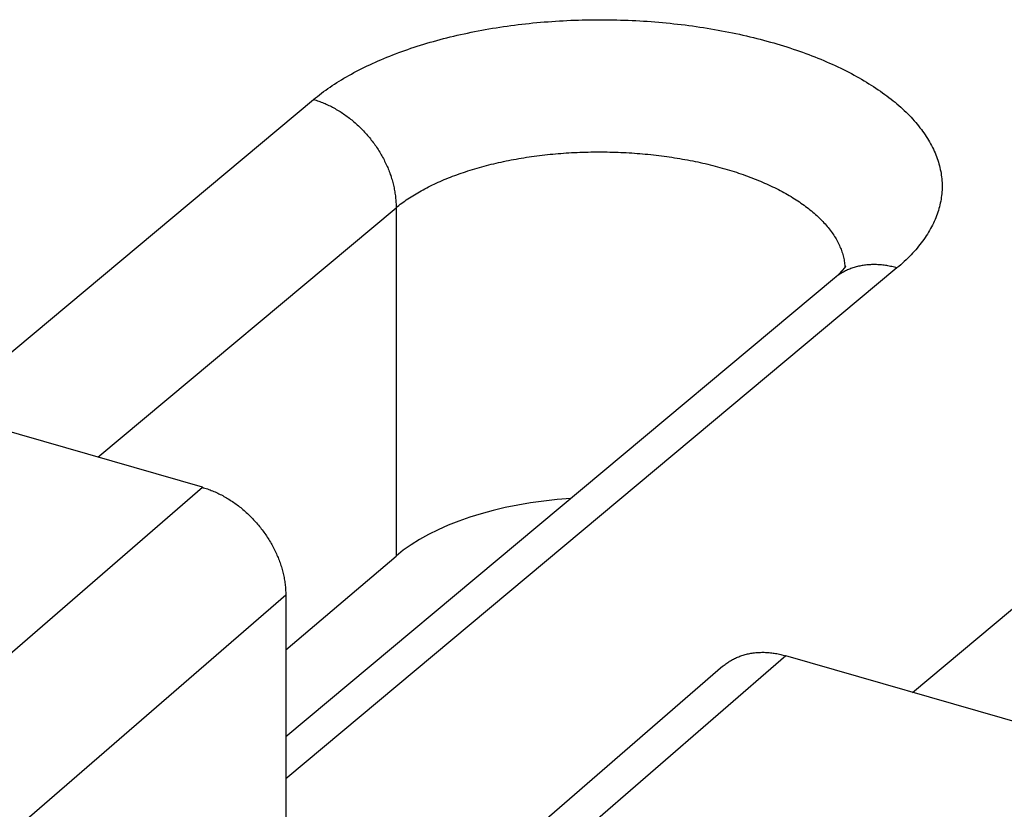
# Model space of a CAD drawing. Units: millimetres. Extents: x -40.2 to 40.2, y -30.3 to 40.5.
# Drawn here: x 3.5 to 6.6, y 22.1 to 24.6 of the extents above; entities that cross this region are included whole.
import ezdxf

# ---------------------------------------------------------------- set-up
doc = ezdxf.new("R2010")
doc.units = ezdxf.units.MM
doc.header["$LTSCALE"] = 18.212741
doc.layers.get('0').update_dxf_attribs({"linetype": 'CONTINUOUS'})
doc.layers.add('ASSI', color=7, linetype='CONTINUOUS')
doc.layers.add('RACCORDO', color=7, linetype='CONTINUOUS')

msp = doc.modelspace()

# ---------------------------------------------------------------- linework, layer by layer
at = {"color": 7, "linetype": 'CONTINUOUS'}
msp.add_line((4.3333, 22.6007), (4.6772, 22.8934), dxfattribs=at)
msp.add_ellipse((5.3267, 22.7059), major_axis=(0.75, -0.0037), ratio=0.493446, start_param=1.713144, end_param=2.620459, dxfattribs=at)
at = {"layer": 'ASSI', "color": 253, "linetype": 'CONTINUOUS'}
for p, q in [((3.2563, 23.3435), (4.42, 24.3162)), ((3.7472, 23.2018), (4.6772, 23.9791)), ((6.2387, 23.7912), (4.3333, 22.1987)), ((6.2874, 22.4685), (7.4511, 23.4412)), ((0.9485, 20.4013), (4.0735, 23.1076)), ((1.2083, 20.0665), (4.3333, 22.7728)), ((5.8922, 22.5826), (2.7672, 19.8763))]:
    msp.add_line(p, q, dxfattribs=at)
at = {"layer": 'ASSI', "color": 7, "linetype": 'CONTINUOUS'}
for p, q in [((6.0752, 23.7917), (6.0682, 23.7829)), ((6.0782, 23.7965), (6.0752, 23.7917)), ((6.0441, 23.7597), (4.3333, 22.3298)), ((6.0567, 23.771), (6.0441, 23.7597)), ((6.0682, 23.7829), (6.0567, 23.771)), ((4.0735, 23.1076), (2.8611, 23.4576)), ((4.3333, 22.6007), (4.6772, 22.8934)), ((4.3333, 22.7728), (4.3333, 22.08)), ((7.1046, 22.2326), (5.8922, 22.5826)), ((5.6958, 22.5496), (2.5708, 19.8433))]:
    msp.add_line(p, q, dxfattribs=at)
at = {"layer": 'ASSI', "color": 253, "linetype": 'CONTINUOUS'}
for points in [[(4.42, 24.3162), (4.4261, 24.3211), (4.4322, 24.3261), (4.4385, 24.331), (4.4448, 24.3358), (4.4513, 24.3407), (4.4579, 24.3455), (4.4647, 24.3502), (4.4715, 24.355), (4.4784, 24.3596), (4.4855, 24.3643), (4.4927, 24.3689), (4.5, 24.3735), (4.5073, 24.378), (4.5148, 24.3825), (4.5224, 24.3869), (4.5301, 24.3913), (4.5379, 24.3956), (4.5458, 24.3999), (4.5538, 24.4042), (4.562, 24.4084), (4.5702, 24.4126), (4.5785, 24.4167), (4.5869, 24.4208), (4.5954, 24.4248), (4.604, 24.4288), (4.6127, 24.4327), (4.6214, 24.4366), (4.6303, 24.4404), (4.6393, 24.4442), (4.6483, 24.448), (4.6575, 24.4516), (4.6667, 24.4553), (4.676, 24.4588), (4.6854, 24.4624), (4.6949, 24.4658), (4.7045, 24.4693), (4.7141, 24.4726), (4.7238, 24.4759), (4.7336, 24.4792), (4.7435, 24.4824), (4.7535, 24.4855), (4.7635, 24.4886), (4.7736, 24.4916), (4.7838, 24.4946), (4.794, 24.4975), (4.8044, 24.5004), (4.8147, 24.5032), (4.8252, 24.5059), (4.8357, 24.5086), (4.8463, 24.5113), (4.8569, 24.5138), (4.8676, 24.5163), (4.8784, 24.5188), (4.8892, 24.5212), (4.9001, 24.5235), (4.911, 24.5258), (4.922, 24.528), (4.9331, 24.5301), (4.9442, 24.5322), (4.9553, 24.5342), (4.9665, 24.5362), (4.9777, 24.5381), (4.989, 24.5399), (5.0004, 24.5417), (5.0117, 24.5434), (5.0231, 24.545), (5.0346, 24.5466), (5.0461, 24.5481), (5.0576, 24.5496), (5.0692, 24.551), (5.0808, 24.5523), (5.0924, 24.5535), (5.1041, 24.5547), (5.1157, 24.5559), (5.1275, 24.5569), (5.1392, 24.5579), (5.151, 24.5588), (5.1628, 24.5597), (5.1746, 24.5605), (5.1864, 24.5612), (5.1982, 24.5619), (5.2101, 24.5625), (5.222, 24.5631), (5.2339, 24.5635), (5.2458, 24.5639), (5.2577, 24.5643), (5.2696, 24.5646), (5.2816, 24.5648), (5.2935, 24.5649), (5.3055, 24.565), (5.3174, 24.565), (5.3294, 24.5649), (5.3413, 24.5648), (5.3533, 24.5646), (5.3652, 24.5644), (5.3772, 24.564), (5.3891, 24.5636), (5.401, 24.5632), (5.4129, 24.5627), (5.4249, 24.5621), (5.4368, 24.5614), (5.4486, 24.5607), (5.4605, 24.5599), (5.4723, 24.5591), (5.4842, 24.5582), (5.496, 24.5572), (5.5078, 24.5561), (5.5195, 24.555), (5.5313, 24.5539), (5.543, 24.5526), (5.5547, 24.5513), (5.5663, 24.5499), (5.578, 24.5485), (5.5896, 24.547), (5.6011, 24.5455), (5.6127, 24.5438), (5.6241, 24.5421), (5.6356, 24.5404), (5.647, 24.5386), (5.6584, 24.5367), (5.6697, 24.5348), (5.681, 24.5328), (5.6922, 24.5307), (5.7034, 24.5286), (5.7146, 24.5264), (5.7257, 24.5241), (5.7367, 24.5218), (5.7477, 24.5194), (5.7586, 24.517), (5.7695, 24.5145), (5.7803, 24.512), (5.7911, 24.5094), (5.8018, 24.5067), (5.8124, 24.504), (5.823, 24.5012), (5.8335, 24.4983), (5.844, 24.4954), (5.8544, 24.4925), (5.8647, 24.4894), (5.8749, 24.4864), (5.8851, 24.4832), (5.8952, 24.4801), (5.9052, 24.4768), (5.9152, 24.4735), (5.9251, 24.4702), (5.9349, 24.4668), (5.9446, 24.4633), (5.9542, 24.4598), (5.9638, 24.4563), (5.9733, 24.4526), (5.9827, 24.449), (5.992, 24.4453), (6.0012, 24.4415), (6.0104, 24.4377), (6.0194, 24.4338), (6.0284, 24.4299), (6.0372, 24.4259), (6.046, 24.4219), (6.0547, 24.4178), (6.0633, 24.4137), (6.0718, 24.4096), (6.0802, 24.4054), (6.0885, 24.4011), (6.0967, 24.3968), (6.1048, 24.3925), (6.1128, 24.3881), (6.1207, 24.3837), (6.1285, 24.3792), (6.1362, 24.3747), (6.1438, 24.3702), (6.1513, 24.3656), (6.1587, 24.3609), (6.166, 24.3563), (6.1732, 24.3516), (6.1802, 24.3468), (6.1872, 24.342), (6.194, 24.3372), (6.2007, 24.3323), (6.2073, 24.3274), (6.2138, 24.3225), (6.2202, 24.3175), (6.2265, 24.3125), (6.2326, 24.3075), (6.2387, 24.3024), (6.2446, 24.2973), (6.2504, 24.2922), (6.2561, 24.287), (6.2616, 24.2818), (6.2671, 24.2766), (6.2724, 24.2714), (6.2776, 24.2661), (6.2826, 24.2608), (6.2876, 24.2555), (6.2924, 24.2501), (6.2971, 24.2447), (6.3017, 24.2393), (6.3061, 24.2339), (6.3105, 24.2284), (6.3147, 24.2229)], [(4.42, 24.3162), (4.424, 24.315), (4.428, 24.3137), (4.432, 24.3124), (4.436, 24.3111), (4.44, 24.3096), (4.444, 24.3081), (4.448, 24.3066), (4.4519, 24.305), (4.4559, 24.3033), (4.4598, 24.3016), (4.4638, 24.2998), (4.4677, 24.2979), (4.4716, 24.296), (4.4755, 24.2941), (4.4794, 24.292), (4.4833, 24.29), (4.4872, 24.2878), (4.491, 24.2856), (4.4949, 24.2834), (4.4987, 24.2811), (4.5025, 24.2788), (4.5062, 24.2764), (4.51, 24.2739), (4.5137, 24.2714), (4.5174, 24.2688), (4.5211, 24.2662), (4.5247, 24.2636), (4.5284, 24.2608), (4.532, 24.2581), (4.5356, 24.2553), (4.5391, 24.2524), (4.5426, 24.2495), (4.5461, 24.2466), (4.5496, 24.2436), (4.553, 24.2405), (4.5564, 24.2374), (4.5598, 24.2343), (4.5631, 24.2311), (4.5664, 24.2279), (4.5697, 24.2247), (4.5729, 24.2214), (4.5761, 24.2181), (4.5792, 24.2147), (4.5823, 24.2113), (4.5854, 24.2078), (4.5884, 24.2043), (4.5914, 24.2008), (4.5944, 24.1973), (4.5973, 24.1937), (4.6001, 24.19), (4.603, 24.1864), (4.6058, 24.1827), (4.6085, 24.179), (4.6112, 24.1752), (4.6138, 24.1715), (4.6164, 24.1677), (4.619, 24.1638), (4.6215, 24.16), (4.6239, 24.1561), (4.6263, 24.1522), (4.6287, 24.1483), (4.631, 24.1443), (4.6332, 24.1404), (4.6354, 24.1364), (4.6376, 24.1323), (4.6397, 24.1283), (4.6417, 24.1243), (4.6437, 24.1202), (4.6457, 24.1161), (4.6475, 24.112), (4.6494, 24.1079), (4.6511, 24.1038), (4.6529, 24.0997), (4.6545, 24.0955), (4.6561, 24.0914), (4.6577, 24.0872), (4.6592, 24.083), (4.6606, 24.0789), (4.662, 24.0747), (4.6633, 24.0705), (4.6646, 24.0663), (4.6658, 24.0621), (4.6669, 24.0579), (4.668, 24.0537), (4.669, 24.0495), (4.67, 24.0453), (4.6709, 24.0411), (4.6718, 24.0369), (4.6725, 24.0327), (4.6733, 24.0286), (4.6739, 24.0244), (4.6745, 24.0202), (4.6751, 24.0161), (4.6756, 24.0119), (4.676, 24.0078), (4.6763, 24.0036), (4.6766, 23.9995), (4.6769, 23.9954), (4.6771, 23.9913), (4.6772, 23.9872), (4.6772, 23.9832), (4.6772, 22.8934)], [(6.3147, 24.2229), (6.3187, 24.2174), (6.3227, 24.2119), (6.3265, 24.2063), (6.3301, 24.2008), (6.3337, 24.1952), (6.3371, 24.1896), (6.3404, 24.184), (6.3436, 24.1783), (6.3466, 24.1727), (6.3495, 24.167), (6.3523, 24.1613), (6.3549, 24.1556), (6.3574, 24.1499), (6.3598, 24.1442), (6.362, 24.1385), (6.3641, 24.1327), (6.366, 24.127), (6.3679, 24.1212), (6.3696, 24.1154), (6.3711, 24.1097), (6.3726, 24.1039), (6.3738, 24.0981), (6.375, 24.0923), (6.376, 24.0865), (6.3769, 24.0806), (6.3777, 24.0748), (6.3783, 24.069), (6.3787, 24.0632), (6.3791, 24.0574), (6.3793, 24.0516), (6.3794, 24.0457), (6.3793, 24.0399), (6.3791, 24.0341), (6.3787, 24.0283), (6.3783, 24.0225), (6.3777, 24.0167), (6.3769, 24.0109), (6.376, 24.0051), (6.375, 23.9993), (6.3738, 23.9935), (6.3726, 23.9877), (6.3711, 23.9819), (6.3696, 23.9762), (6.3679, 23.9704), (6.366, 23.9647), (6.3641, 23.959), (6.362, 23.9533), (6.3598, 23.9476), (6.3574, 23.9419), (6.3549, 23.9362), (6.3523, 23.9305), (6.3495, 23.9249), (6.3466, 23.9193), (6.3436, 23.9137), (6.3404, 23.9081), (6.3371, 23.9025), (6.3337, 23.897), (6.3301, 23.8914), (6.3265, 23.8859), (6.3227, 23.8804), (6.3187, 23.875), (6.3146, 23.8695), (6.3105, 23.8641), (6.3061, 23.8587), (6.3017, 23.8533), (6.2971, 23.848), (6.2924, 23.8427), (6.2876, 23.8374), (6.2826, 23.8321), (6.2776, 23.8269), (6.2724, 23.8217), (6.267, 23.8165), (6.2616, 23.8114), (6.256, 23.8063), (6.2504, 23.8012), (6.2446, 23.7962), (6.2387, 23.7912)], [(4.6772, 23.9791), (4.6815, 23.9826), (4.6859, 23.9861), (4.6904, 23.9896), (4.6949, 23.993), (4.6996, 23.9964), (4.7043, 23.9998), (4.7091, 24.0031), (4.714, 24.0064), (4.7189, 24.0097), (4.724, 24.013), (4.7291, 24.0162), (4.7343, 24.0194), (4.7396, 24.0226), (4.7449, 24.0258), (4.7504, 24.0289), (4.7559, 24.032), (4.7614, 24.035), (4.7671, 24.0381), (4.7728, 24.041), (4.7786, 24.044), (4.7845, 24.0469), (4.7904, 24.0498), (4.7964, 24.0527), (4.8025, 24.0555), (4.8086, 24.0583), (4.8148, 24.0611), (4.8211, 24.0638), (4.8274, 24.0665), (4.8338, 24.0691), (4.8403, 24.0717), (4.8468, 24.0743), (4.8534, 24.0769), (4.8601, 24.0794), (4.8668, 24.0818), (4.8736, 24.0843), (4.8804, 24.0867), (4.8873, 24.089), (4.8942, 24.0913), (4.9012, 24.0936), (4.9083, 24.0959), (4.9154, 24.0981), (4.9226, 24.1002), (4.9298, 24.1023), (4.937, 24.1044), (4.9444, 24.1065), (4.9517, 24.1085), (4.9592, 24.1104), (4.9666, 24.1123), (4.9741, 24.1142), (4.9817, 24.116), (4.9893, 24.1178), (4.9969, 24.1196), (5.0046, 24.1213), (5.0124, 24.123), (5.0201, 24.1246), (5.0279, 24.1261), (5.0358, 24.1277), (5.0437, 24.1292), (5.0516, 24.1306), (5.0596, 24.132), (5.0676, 24.1334), (5.0756, 24.1347), (5.0836, 24.136), (5.0917, 24.1372), (5.0999, 24.1384), (5.108, 24.1395), (5.1162, 24.1406), (5.1244, 24.1416), (5.1326, 24.1426), (5.1409, 24.1436), (5.1492, 24.1445), (5.1575, 24.1454), (5.1658, 24.1462), (5.1742, 24.147), (5.1825, 24.1477), (5.1909, 24.1484), (5.1993, 24.149), (5.2077, 24.1496), (5.2162, 24.1501), (5.2246, 24.1506), (5.2331, 24.1511), (5.2416, 24.1515), (5.2501, 24.1518), (5.2585, 24.1521), (5.2671, 24.1524), (5.2756, 24.1526), (5.2841, 24.1528), (5.2926, 24.1529), (5.3011, 24.153), (5.3097, 24.153), (5.3182, 24.153), (5.3268, 24.1529), (5.3353, 24.1528), (5.3438, 24.1526), (5.3524, 24.1524), (5.3609, 24.1522), (5.3694, 24.1519), (5.3779, 24.1515), (5.3864, 24.1511), (5.395, 24.1507), (5.4034, 24.1502), (5.4119, 24.1497), (5.4204, 24.1491), (5.4289, 24.1484), (5.4373, 24.1478), (5.4458, 24.1471), (5.4542, 24.1463), (5.4626, 24.1455), (5.471, 24.1446), (5.4793, 24.1437), (5.4877, 24.1428), (5.496, 24.1418), (5.5043, 24.1407), (5.5126, 24.1397), (5.5209, 24.1385), (5.5291, 24.1374), (5.5373, 24.1361), (5.5455, 24.1349), (5.5536, 24.1336), (5.5618, 24.1322), (5.5698, 24.1308), (5.5779, 24.1294), (5.5859, 24.1279), (5.5939, 24.1264), (5.6019, 24.1248), (5.6098, 24.1232), (5.6177, 24.1215), (5.6255, 24.1198), (5.6334, 24.1181), (5.6411, 24.1163), (5.6489, 24.1145), (5.6565, 24.1126), (5.6642, 24.1107), (5.6718, 24.1087), (5.6793, 24.1067), (5.6869, 24.1047), (5.6943, 24.1026), (5.7017, 24.1005), (5.7091, 24.0984), (5.7164, 24.0962), (5.7237, 24.0939), (5.7309, 24.0917), (5.7381, 24.0894), (5.7452, 24.087), (5.7522, 24.0846), (5.7592, 24.0822), (5.7662, 24.0797), (5.7731, 24.0772), (5.7799, 24.0747), (5.7867, 24.0721), (5.7934, 24.0695), (5.8, 24.0669), (5.8066, 24.0642), (5.8132, 24.0615), (5.8196, 24.0587), (5.826, 24.0559), (5.8324, 24.0531), (5.8386, 24.0502), (5.8448, 24.0474), (5.851, 24.0444), (5.8571, 24.0415), (5.8631, 24.0385), (5.869, 24.0355), (5.8749, 24.0324), (5.8806, 24.0293), (5.8864, 24.0262), (5.892, 24.0231), (5.8976, 24.0199), (5.9031, 24.0167), (5.9085, 24.0135), (5.9139, 24.0102), (5.9191, 24.0069), (5.9243, 24.0036), (5.9294, 24.0003), (5.9345, 23.9969), (5.9395, 23.9935), (5.9443, 23.9901), (5.9491, 23.9866), (5.9539, 23.9831), (5.9585, 23.9796), (5.9631, 23.9761), (5.9675, 23.9726), (5.9719, 23.969), (5.9762, 23.9654), (5.9805, 23.9618), (5.9846, 23.9581), (5.9887, 23.9545), (5.9926, 23.9508), (5.9965, 23.9471), (6.0003, 23.9434), (6.004, 23.9396), (6.0077, 23.9359), (6.0112, 23.9321), (6.0146, 23.9283), (6.018, 23.9245), (6.0213, 23.9206), (6.0244, 23.9168), (6.0275, 23.9129), (6.0305, 23.909)], [(6.0305, 23.909), (6.0334, 23.9051), (6.0362, 23.9012), (6.039, 23.8973), (6.0416, 23.8934), (6.0441, 23.8894), (6.0466, 23.8854), (6.0489, 23.8815), (6.0512, 23.8775), (6.0533, 23.8735), (6.0554, 23.8695), (6.0574, 23.8654), (6.0593, 23.8614), (6.061, 23.8574), (6.0627, 23.8533), (6.0643, 23.8493), (6.0658, 23.8452), (6.0672, 23.8411), (6.0685, 23.8371), (6.0697, 23.833), (6.0709, 23.8289), (6.0719, 23.8248), (6.0728, 23.8207), (6.0736, 23.8166), (6.0744, 23.8125), (6.075, 23.8084), (6.0755, 23.8043), (6.076, 23.8002), (6.0763, 23.796), (6.0764, 23.7937)], [(6.2387, 23.7912), (6.2347, 23.7923), (6.2307, 23.7934), (6.2267, 23.7944), (6.2227, 23.7953), (6.2187, 23.7962), (6.2147, 23.797), (6.2107, 23.7977), (6.2067, 23.7984), (6.2028, 23.799), (6.1988, 23.7996), (6.1948, 23.8001), (6.1909, 23.8005), (6.187, 23.8009), (6.183, 23.8012), (6.1791, 23.8014), (6.1752, 23.8016), (6.1713, 23.8017), (6.1675, 23.8017), (6.1636, 23.8017), (6.1598, 23.8016), (6.156, 23.8014), (6.1522, 23.8012), (6.1484, 23.8009), (6.1446, 23.8006), (6.1409, 23.8002), (6.1372, 23.7997), (6.1335, 23.7991), (6.1299, 23.7985), (6.1262, 23.7979), (6.1226, 23.7971), (6.119, 23.7963), (6.1155, 23.7955), (6.1119, 23.7946), (6.1084, 23.7936), (6.105, 23.7925), (6.1015, 23.7914), (6.0981, 23.7902), (6.0947, 23.789), (6.0914, 23.7877), (6.0881, 23.7863), (6.0848, 23.7849), (6.0816, 23.7834), (6.0784, 23.7819), (6.0752, 23.7803), (6.0721, 23.7786), (6.069, 23.7769), (6.066, 23.7751), (6.063, 23.7733), (6.06, 23.7714), (6.0571, 23.7695), (6.0542, 23.7675), (6.0514, 23.7654), (6.0486, 23.7633), (6.0458, 23.7611), (6.0441, 23.7597)]]:
    msp.add_lwpolyline(points, dxfattribs=at)
at = {"layer": 'ASSI', "color": 7, "linetype": 'CONTINUOUS'}
for points in [[(4.0735, 23.1076), (4.0775, 23.1064), (4.0815, 23.1052), (4.0855, 23.1039), (4.0895, 23.1025), (4.0935, 23.1011), (4.0975, 23.0996), (4.1014, 23.098), (4.1054, 23.0964), (4.1094, 23.0948), (4.1133, 23.093), (4.1173, 23.0913), (4.1212, 23.0894), (4.1252, 23.0875), (4.1291, 23.0856), (4.133, 23.0836), (4.1369, 23.0815), (4.1407, 23.0794), (4.1446, 23.0772), (4.1484, 23.0749), (4.1523, 23.0727), (4.1561, 23.0703), (4.1598, 23.0679), (4.1636, 23.0655), (4.1674, 23.063), (4.1711, 23.0604), (4.1748, 23.0578), (4.1784, 23.0552), (4.1821, 23.0525), (4.1857, 23.0497), (4.1893, 23.047), (4.1929, 23.0441), (4.1964, 23.0412), (4.1999, 23.0383), (4.2034, 23.0353), (4.2069, 23.0323), (4.2103, 23.0292), (4.2137, 23.0261), (4.217, 23.023), (4.2203, 23.0198), (4.2236, 23.0165), (4.2269, 23.0133), (4.2301, 23.0099), (4.2332, 23.0066), (4.2364, 23.0032), (4.2395, 22.9998), (4.2425, 22.9963), (4.2456, 22.9928), (4.2485, 22.9893), (4.2515, 22.9857), (4.2544, 22.9821), (4.2572, 22.9785), (4.26, 22.9748), (4.2628, 22.9711), (4.2655, 22.9674), (4.2682, 22.9637), (4.2708, 22.9599), (4.2734, 22.9561), (4.2759, 22.9523), (4.2784, 22.9484), (4.2808, 22.9445), (4.2832, 22.9406), (4.2856, 22.9367), (4.2878, 22.9328), (4.2901, 22.9288), (4.2923, 22.9248), (4.2944, 22.9208), (4.2965, 22.9168), (4.2985, 22.9128), (4.3005, 22.9087), (4.3024, 22.9047), (4.3043, 22.9006), (4.3061, 22.8965), (4.3078, 22.8924), (4.3095, 22.8883), (4.3112, 22.8841), (4.3128, 22.88), (4.3143, 22.8759), (4.3158, 22.8717), (4.3172, 22.8676), (4.3185, 22.8634), (4.3198, 22.8593), (4.3211, 22.8551), (4.3223, 22.8509), (4.3234, 22.8468), (4.3245, 22.8426), (4.3255, 22.8384), (4.3264, 22.8343), (4.3273, 22.8301), (4.3281, 22.826), (4.3289, 22.8218), (4.3296, 22.8177), (4.3302, 22.8136), (4.3308, 22.8094), (4.3313, 22.8053), (4.3318, 22.8012), (4.3322, 22.7971), (4.3325, 22.793), (4.3328, 22.7889), (4.333, 22.7849), (4.3332, 22.7808), (4.3333, 22.7768), (4.3333, 22.7728)], [(5.6958, 22.5496), (5.6975, 22.5511), (5.7002, 22.5533), (5.7029, 22.5554), (5.7056, 22.5575), (5.7084, 22.5596), (5.7113, 22.5615), (5.7142, 22.5635), (5.7171, 22.5653), (5.7201, 22.5672), (5.7231, 22.5689), (5.7262, 22.5706), (5.7293, 22.5722), (5.7324, 22.5738), (5.7356, 22.5753), (5.7388, 22.5768), (5.742, 22.5782), (5.7453, 22.5795), (5.7486, 22.5808), (5.752, 22.582), (5.7554, 22.5832), (5.7588, 22.5843), (5.7622, 22.5853), (5.7657, 22.5863), (5.7692, 22.5872), (5.7728, 22.588), (5.7763, 22.5888), (5.7799, 22.5895), (5.7836, 22.5902), (5.7872, 22.5908), (5.7909, 22.5913), (5.7946, 22.5918), (5.7983, 22.5922), (5.802, 22.5925), (5.8058, 22.5928), (5.8096, 22.593), (5.8134, 22.5931), (5.8172, 22.5932), (5.8211, 22.5932), (5.8249, 22.5932), (5.8288, 22.5931), (5.8327, 22.5929), (5.8366, 22.5927), (5.8405, 22.5923), (5.8444, 22.592), (5.8484, 22.5915), (5.8523, 22.5911), (5.8563, 22.5905), (5.8602, 22.5899), (5.8642, 22.5892), (5.8682, 22.5884), (5.8722, 22.5876), (5.8762, 22.5867), (5.8802, 22.5858), (5.8842, 22.5848), (5.8881, 22.5837), (5.8922, 22.5826)]]:
    msp.add_lwpolyline(points, dxfattribs=at)
msp.add_ellipse((5.3267, 22.7059), major_axis=(0.75, -0.0037), ratio=0.493446, start_param=1.713144, end_param=2.620459, dxfattribs=at)
at = {"layer": 'RACCORDO', "color": 253, "linetype": 'CONTINUOUS'}
for p, q in [((3.2563, 23.3435), (4.42, 24.3162)), ((3.7472, 23.2018), (4.6772, 23.9791)), ((6.2387, 23.7912), (4.3333, 22.1987)), ((6.0458, 23.7611), (6.0437, 23.7593)), ((6.2874, 22.4685), (7.4511, 23.4412)), ((0.9485, 20.4013), (4.0735, 23.1076)), ((1.2083, 20.0665), (4.3333, 22.7728)), ((5.8922, 22.5826), (2.7672, 19.8763))]:
    msp.add_line(p, q, dxfattribs=at)
at = {"layer": 'RACCORDO', "color": 7, "linetype": 'CONTINUOUS'}
for p, q in [((6.079, 23.7979), (6.0782, 23.7965)), ((6.0441, 23.7597), (4.3333, 22.3298)), ((4.0735, 23.1076), (2.8611, 23.4576)), ((4.3333, 22.7728), (4.3333, 22.08)), ((7.1046, 22.2326), (5.8922, 22.5826)), ((5.6958, 22.5496), (2.5708, 19.8433))]:
    msp.add_line(p, q, dxfattribs=at)
at = {"layer": 'RACCORDO', "color": 253, "linetype": 'CONTINUOUS'}
for points in [[(4.42, 24.3162), (4.4261, 24.3211), (4.4322, 24.3261), (4.4385, 24.331), (4.4448, 24.3358), (4.4513, 24.3407), (4.4579, 24.3455), (4.4647, 24.3502), (4.4715, 24.355), (4.4784, 24.3596), (4.4855, 24.3643), (4.4927, 24.3689), (4.5, 24.3735), (4.5073, 24.378), (4.5148, 24.3825), (4.5224, 24.3869), (4.5301, 24.3913), (4.5379, 24.3956), (4.5458, 24.3999), (4.5538, 24.4042), (4.562, 24.4084), (4.5702, 24.4126), (4.5785, 24.4167), (4.5869, 24.4208), (4.5954, 24.4248), (4.604, 24.4288), (4.6127, 24.4327), (4.6214, 24.4366), (4.6303, 24.4404), (4.6393, 24.4442), (4.6483, 24.448), (4.6575, 24.4516), (4.6667, 24.4553), (4.676, 24.4588), (4.6854, 24.4624), (4.6949, 24.4658), (4.7045, 24.4693), (4.7141, 24.4726), (4.7238, 24.4759), (4.7336, 24.4792), (4.7435, 24.4824), (4.7535, 24.4855), (4.7635, 24.4886), (4.7736, 24.4916), (4.7838, 24.4946), (4.794, 24.4975), (4.8044, 24.5004), (4.8147, 24.5032), (4.8252, 24.5059), (4.8357, 24.5086), (4.8463, 24.5113), (4.8569, 24.5138), (4.8676, 24.5163), (4.8784, 24.5188), (4.8892, 24.5212), (4.9001, 24.5235), (4.911, 24.5258), (4.922, 24.528), (4.9331, 24.5301), (4.9442, 24.5322), (4.9553, 24.5342), (4.9665, 24.5362), (4.9777, 24.5381), (4.989, 24.5399), (5.0004, 24.5417), (5.0117, 24.5434), (5.0231, 24.545), (5.0346, 24.5466), (5.0461, 24.5481), (5.0576, 24.5496), (5.0692, 24.551), (5.0808, 24.5523), (5.0924, 24.5535), (5.1041, 24.5547), (5.1157, 24.5559), (5.1275, 24.5569), (5.1392, 24.5579), (5.151, 24.5588), (5.1628, 24.5597), (5.1746, 24.5605), (5.1864, 24.5612), (5.1982, 24.5619), (5.2101, 24.5625), (5.222, 24.5631), (5.2339, 24.5635), (5.2458, 24.5639), (5.2577, 24.5643), (5.2696, 24.5646), (5.2816, 24.5648), (5.2935, 24.5649), (5.3055, 24.565), (5.3174, 24.565), (5.3294, 24.5649), (5.3413, 24.5648), (5.3533, 24.5646), (5.3652, 24.5644), (5.3772, 24.564), (5.3891, 24.5636), (5.401, 24.5632), (5.4129, 24.5627), (5.4249, 24.5621), (5.4368, 24.5614), (5.4486, 24.5607), (5.4605, 24.5599), (5.4723, 24.5591), (5.4842, 24.5582), (5.496, 24.5572), (5.5078, 24.5561), (5.5195, 24.555), (5.5313, 24.5539), (5.543, 24.5526), (5.5547, 24.5513), (5.5663, 24.5499), (5.578, 24.5485), (5.5896, 24.547), (5.6011, 24.5455), (5.6127, 24.5438), (5.6241, 24.5421), (5.6356, 24.5404), (5.647, 24.5386), (5.6584, 24.5367), (5.6697, 24.5348), (5.681, 24.5328), (5.6922, 24.5307), (5.7034, 24.5286), (5.7146, 24.5264), (5.7257, 24.5241), (5.7367, 24.5218), (5.7477, 24.5194), (5.7586, 24.517), (5.7695, 24.5145), (5.7803, 24.512), (5.7911, 24.5094), (5.8018, 24.5067), (5.8124, 24.504), (5.823, 24.5012), (5.8335, 24.4983), (5.844, 24.4954), (5.8544, 24.4925), (5.8647, 24.4894), (5.8749, 24.4864), (5.8851, 24.4832), (5.8952, 24.4801), (5.9052, 24.4768), (5.9152, 24.4735), (5.9251, 24.4702), (5.9349, 24.4668), (5.9446, 24.4633), (5.9542, 24.4598), (5.9638, 24.4563), (5.9733, 24.4526), (5.9827, 24.449), (5.992, 24.4453), (6.0012, 24.4415), (6.0104, 24.4377), (6.0194, 24.4338), (6.0284, 24.4299), (6.0372, 24.4259), (6.046, 24.4219), (6.0547, 24.4178), (6.0633, 24.4137), (6.0718, 24.4096), (6.0802, 24.4054), (6.0885, 24.4011), (6.0967, 24.3968), (6.1048, 24.3925), (6.1128, 24.3881), (6.1207, 24.3837), (6.1285, 24.3792), (6.1362, 24.3747), (6.1438, 24.3702), (6.1513, 24.3656), (6.1587, 24.3609), (6.166, 24.3563), (6.1732, 24.3516), (6.1802, 24.3468), (6.1872, 24.342), (6.194, 24.3372), (6.2007, 24.3323), (6.2073, 24.3274), (6.2138, 24.3225), (6.2202, 24.3175), (6.2265, 24.3125), (6.2326, 24.3075), (6.2387, 24.3024), (6.2446, 24.2973), (6.2504, 24.2922), (6.2561, 24.287), (6.2616, 24.2818), (6.2671, 24.2766), (6.2724, 24.2714), (6.2776, 24.2661), (6.2826, 24.2608), (6.2876, 24.2555), (6.2924, 24.2501), (6.2971, 24.2447), (6.3017, 24.2393), (6.3061, 24.2339), (6.3105, 24.2284), (6.3147, 24.2229)], [(4.42, 24.3162), (4.424, 24.315), (4.428, 24.3137), (4.432, 24.3124), (4.436, 24.3111), (4.44, 24.3096), (4.444, 24.3081), (4.448, 24.3066), (4.4519, 24.305), (4.4559, 24.3033), (4.4598, 24.3016), (4.4638, 24.2998), (4.4677, 24.2979), (4.4716, 24.296), (4.4755, 24.2941), (4.4794, 24.292), (4.4833, 24.29), (4.4872, 24.2878), (4.491, 24.2856), (4.4949, 24.2834), (4.4987, 24.2811), (4.5025, 24.2788), (4.5062, 24.2764), (4.51, 24.2739), (4.5137, 24.2714), (4.5174, 24.2688), (4.5211, 24.2662), (4.5247, 24.2636), (4.5284, 24.2608), (4.532, 24.2581), (4.5356, 24.2553), (4.5391, 24.2524), (4.5426, 24.2495), (4.5461, 24.2466), (4.5496, 24.2436), (4.553, 24.2405), (4.5564, 24.2374), (4.5598, 24.2343), (4.5631, 24.2311), (4.5664, 24.2279), (4.5697, 24.2247), (4.5729, 24.2214), (4.5761, 24.2181), (4.5792, 24.2147), (4.5823, 24.2113), (4.5854, 24.2078), (4.5884, 24.2043), (4.5914, 24.2008), (4.5944, 24.1973), (4.5973, 24.1937), (4.6001, 24.19), (4.603, 24.1864), (4.6058, 24.1827), (4.6085, 24.179), (4.6112, 24.1752), (4.6138, 24.1715), (4.6164, 24.1677), (4.619, 24.1638), (4.6215, 24.16), (4.6239, 24.1561), (4.6263, 24.1522), (4.6287, 24.1483), (4.631, 24.1443), (4.6332, 24.1404), (4.6354, 24.1364), (4.6376, 24.1323), (4.6397, 24.1283), (4.6417, 24.1243), (4.6437, 24.1202), (4.6457, 24.1161), (4.6475, 24.112), (4.6494, 24.1079), (4.6511, 24.1038), (4.6529, 24.0997), (4.6545, 24.0955), (4.6561, 24.0914), (4.6577, 24.0872), (4.6592, 24.083), (4.6606, 24.0789), (4.662, 24.0747), (4.6633, 24.0705), (4.6646, 24.0663), (4.6658, 24.0621), (4.6669, 24.0579), (4.668, 24.0537), (4.669, 24.0495), (4.67, 24.0453), (4.6709, 24.0411), (4.6718, 24.0369), (4.6725, 24.0327), (4.6733, 24.0286), (4.6739, 24.0244), (4.6745, 24.0202), (4.6751, 24.0161), (4.6756, 24.0119), (4.676, 24.0078), (4.6763, 24.0036), (4.6766, 23.9995), (4.6769, 23.9954), (4.6771, 23.9913), (4.6772, 23.9872), (4.6772, 23.9832), (4.6772, 22.8934)], [(6.3147, 24.2229), (6.3187, 24.2174), (6.3227, 24.2119), (6.3265, 24.2063), (6.3301, 24.2008), (6.3337, 24.1952), (6.3371, 24.1896), (6.3404, 24.184), (6.3436, 24.1783), (6.3466, 24.1727), (6.3495, 24.167), (6.3523, 24.1613), (6.3549, 24.1556), (6.3574, 24.1499), (6.3598, 24.1442), (6.362, 24.1385), (6.3641, 24.1327), (6.366, 24.127), (6.3679, 24.1212), (6.3696, 24.1154), (6.3711, 24.1097), (6.3726, 24.1039), (6.3738, 24.0981), (6.375, 24.0923), (6.376, 24.0865), (6.3769, 24.0806), (6.3777, 24.0748), (6.3783, 24.069), (6.3787, 24.0632), (6.3791, 24.0574), (6.3793, 24.0516), (6.3794, 24.0457), (6.3793, 24.0399), (6.3791, 24.0341), (6.3787, 24.0283), (6.3783, 24.0225), (6.3777, 24.0167), (6.3769, 24.0109), (6.376, 24.0051), (6.375, 23.9993), (6.3738, 23.9935), (6.3726, 23.9877), (6.3711, 23.9819), (6.3696, 23.9762), (6.3679, 23.9704), (6.366, 23.9647), (6.3641, 23.959), (6.362, 23.9533), (6.3598, 23.9476), (6.3574, 23.9419), (6.3549, 23.9362), (6.3523, 23.9305), (6.3495, 23.9249), (6.3466, 23.9193), (6.3436, 23.9137), (6.3404, 23.9081), (6.3371, 23.9025), (6.3337, 23.897), (6.3301, 23.8914), (6.3265, 23.8859), (6.3227, 23.8804), (6.3187, 23.875), (6.3146, 23.8695), (6.3105, 23.8641), (6.3061, 23.8587), (6.3017, 23.8533), (6.2971, 23.848), (6.2924, 23.8427), (6.2876, 23.8374), (6.2826, 23.8321), (6.2776, 23.8269), (6.2724, 23.8217), (6.267, 23.8165), (6.2616, 23.8114), (6.256, 23.8063), (6.2504, 23.8012), (6.2446, 23.7962), (6.2387, 23.7912)], [(4.6772, 23.9791), (4.6815, 23.9826), (4.6859, 23.9861), (4.6904, 23.9896), (4.6949, 23.993), (4.6996, 23.9964), (4.7043, 23.9998), (4.7091, 24.0031), (4.714, 24.0064), (4.7189, 24.0097), (4.724, 24.013), (4.7291, 24.0162), (4.7343, 24.0194), (4.7396, 24.0226), (4.7449, 24.0258), (4.7504, 24.0289), (4.7559, 24.032), (4.7614, 24.035), (4.7671, 24.0381), (4.7728, 24.041), (4.7786, 24.044), (4.7845, 24.0469), (4.7904, 24.0498), (4.7964, 24.0527), (4.8025, 24.0555), (4.8086, 24.0583), (4.8148, 24.0611), (4.8211, 24.0638), (4.8274, 24.0665), (4.8338, 24.0691), (4.8403, 24.0717), (4.8468, 24.0743), (4.8534, 24.0769), (4.8601, 24.0794), (4.8668, 24.0818), (4.8736, 24.0843), (4.8804, 24.0867), (4.8873, 24.089), (4.8942, 24.0913), (4.9012, 24.0936), (4.9083, 24.0959), (4.9154, 24.0981), (4.9226, 24.1002), (4.9298, 24.1023), (4.937, 24.1044), (4.9444, 24.1065), (4.9517, 24.1085), (4.9592, 24.1104), (4.9666, 24.1123), (4.9741, 24.1142), (4.9817, 24.116), (4.9893, 24.1178), (4.9969, 24.1196), (5.0046, 24.1213), (5.0124, 24.123), (5.0201, 24.1246), (5.0279, 24.1261), (5.0358, 24.1277), (5.0437, 24.1292), (5.0516, 24.1306), (5.0596, 24.132), (5.0676, 24.1334), (5.0756, 24.1347), (5.0836, 24.136), (5.0917, 24.1372), (5.0999, 24.1384), (5.108, 24.1395), (5.1162, 24.1406), (5.1244, 24.1416), (5.1326, 24.1426), (5.1409, 24.1436), (5.1492, 24.1445), (5.1575, 24.1454), (5.1658, 24.1462), (5.1742, 24.147), (5.1825, 24.1477), (5.1909, 24.1484), (5.1993, 24.149), (5.2077, 24.1496), (5.2162, 24.1501), (5.2246, 24.1506), (5.2331, 24.1511), (5.2416, 24.1515), (5.2501, 24.1518), (5.2585, 24.1521), (5.2671, 24.1524), (5.2756, 24.1526), (5.2841, 24.1528), (5.2926, 24.1529), (5.3011, 24.153), (5.3097, 24.153), (5.3182, 24.153), (5.3268, 24.1529), (5.3353, 24.1528), (5.3438, 24.1526), (5.3524, 24.1524), (5.3609, 24.1522), (5.3694, 24.1519), (5.3779, 24.1515), (5.3864, 24.1511), (5.395, 24.1507), (5.4034, 24.1502), (5.4119, 24.1497), (5.4204, 24.1491), (5.4289, 24.1484), (5.4373, 24.1478), (5.4458, 24.1471), (5.4542, 24.1463), (5.4626, 24.1455), (5.471, 24.1446), (5.4793, 24.1437), (5.4877, 24.1428), (5.496, 24.1418), (5.5043, 24.1407), (5.5126, 24.1397), (5.5209, 24.1385), (5.5291, 24.1374), (5.5373, 24.1361), (5.5455, 24.1349), (5.5536, 24.1336), (5.5618, 24.1322), (5.5698, 24.1308), (5.5779, 24.1294), (5.5859, 24.1279), (5.5939, 24.1264), (5.6019, 24.1248), (5.6098, 24.1232), (5.6177, 24.1215), (5.6255, 24.1198), (5.6334, 24.1181), (5.6411, 24.1163), (5.6489, 24.1145), (5.6565, 24.1126), (5.6642, 24.1107), (5.6718, 24.1087), (5.6793, 24.1067), (5.6869, 24.1047), (5.6943, 24.1026), (5.7017, 24.1005), (5.7091, 24.0984), (5.7164, 24.0962), (5.7237, 24.0939), (5.7309, 24.0917), (5.7381, 24.0894), (5.7452, 24.087), (5.7522, 24.0846), (5.7592, 24.0822), (5.7662, 24.0797), (5.7731, 24.0772), (5.7799, 24.0747), (5.7867, 24.0721), (5.7934, 24.0695), (5.8, 24.0669), (5.8066, 24.0642), (5.8132, 24.0615), (5.8196, 24.0587), (5.826, 24.0559), (5.8324, 24.0531), (5.8386, 24.0502), (5.8448, 24.0474), (5.851, 24.0444), (5.8571, 24.0415), (5.8631, 24.0385), (5.869, 24.0355), (5.8749, 24.0324), (5.8806, 24.0293), (5.8864, 24.0262), (5.892, 24.0231), (5.8976, 24.0199), (5.9031, 24.0167), (5.9085, 24.0135), (5.9139, 24.0102), (5.9191, 24.0069), (5.9243, 24.0036), (5.9294, 24.0003), (5.9345, 23.9969), (5.9395, 23.9935), (5.9443, 23.9901), (5.9491, 23.9866), (5.9539, 23.9831), (5.9585, 23.9796), (5.9631, 23.9761), (5.9675, 23.9726), (5.9719, 23.969), (5.9762, 23.9654), (5.9805, 23.9618), (5.9846, 23.9581), (5.9887, 23.9545), (5.9926, 23.9508), (5.9965, 23.9471), (6.0003, 23.9434), (6.004, 23.9396), (6.0077, 23.9359), (6.0112, 23.9321), (6.0146, 23.9283), (6.018, 23.9245), (6.0213, 23.9206), (6.0244, 23.9168), (6.0275, 23.9129), (6.0305, 23.909)], [(6.0305, 23.909), (6.0334, 23.9051), (6.0362, 23.9012), (6.039, 23.8973), (6.0416, 23.8934), (6.0441, 23.8894), (6.0466, 23.8854), (6.0489, 23.8815), (6.0512, 23.8775), (6.0533, 23.8735), (6.0554, 23.8695), (6.0574, 23.8654), (6.0593, 23.8614), (6.061, 23.8574), (6.0627, 23.8533), (6.0643, 23.8493), (6.0658, 23.8452), (6.0672, 23.8411), (6.0685, 23.8371), (6.0697, 23.833), (6.0709, 23.8289), (6.0719, 23.8248), (6.0728, 23.8207), (6.0736, 23.8166), (6.0744, 23.8125), (6.075, 23.8084), (6.0755, 23.8043), (6.076, 23.8002), (6.0763, 23.796), (6.0764, 23.7937)], [(6.156, 23.8014), (6.1522, 23.8012), (6.1484, 23.8009), (6.1446, 23.8006), (6.1409, 23.8002), (6.1372, 23.7997), (6.1335, 23.7991), (6.1299, 23.7985), (6.1262, 23.7979), (6.1226, 23.7971), (6.119, 23.7963), (6.1155, 23.7955), (6.1119, 23.7946), (6.1084, 23.7936), (6.105, 23.7925), (6.1015, 23.7914), (6.0981, 23.7902), (6.0947, 23.789), (6.0914, 23.7877), (6.0881, 23.7863), (6.0848, 23.7849), (6.0816, 23.7834), (6.0784, 23.7819), (6.0752, 23.7803), (6.0721, 23.7786), (6.069, 23.7769), (6.066, 23.7751), (6.063, 23.7733), (6.06, 23.7714), (6.0571, 23.7695), (6.0542, 23.7675), (6.0514, 23.7654), (6.0486, 23.7633), (6.0458, 23.7611)], [(6.2387, 23.7912), (6.2347, 23.7923), (6.2307, 23.7934), (6.2267, 23.7944), (6.2227, 23.7953), (6.2187, 23.7962), (6.2147, 23.797), (6.2107, 23.7977), (6.2067, 23.7984), (6.2028, 23.799), (6.1988, 23.7996), (6.1948, 23.8001), (6.1909, 23.8005), (6.187, 23.8009), (6.183, 23.8012), (6.1791, 23.8014), (6.1752, 23.8016), (6.1713, 23.8017), (6.1675, 23.8017), (6.1636, 23.8017), (6.1598, 23.8016), (6.156, 23.8014)]]:
    msp.add_lwpolyline(points, dxfattribs=at)
at = {"layer": 'RACCORDO', "color": 7, "linetype": 'CONTINUOUS'}
for points in [[(6.0753, 23.7919), (6.0746, 23.7909), (6.0738, 23.7899), (6.073, 23.7888), (6.0721, 23.7877), (6.0712, 23.7865), (6.0701, 23.7852), (6.069, 23.7839)], [(6.0782, 23.7965), (6.0782, 23.7964), (6.0778, 23.7958), (6.0775, 23.7952), (6.077, 23.7945), (6.0765, 23.7937), (6.0759, 23.7928), (6.0753, 23.7919)], [(6.0575, 23.7717), (6.0557, 23.77), (6.0539, 23.7683), (6.0519, 23.7665), (6.0498, 23.7646), (6.0477, 23.7628), (6.0455, 23.7609)], [(6.069, 23.7839), (6.0679, 23.7826), (6.0666, 23.7811), (6.0653, 23.7797), (6.0639, 23.7782), (6.0624, 23.7766), (6.0609, 23.7751), (6.0592, 23.7734), (6.0575, 23.7717)], [(4.0735, 23.1076), (4.0775, 23.1064), (4.0815, 23.1052), (4.0855, 23.1039), (4.0895, 23.1025), (4.0935, 23.1011), (4.0975, 23.0996), (4.1014, 23.098), (4.1054, 23.0964), (4.1094, 23.0948), (4.1133, 23.093), (4.1173, 23.0913), (4.1212, 23.0894), (4.1252, 23.0875), (4.1291, 23.0856), (4.133, 23.0836), (4.1369, 23.0815), (4.1407, 23.0794), (4.1446, 23.0772), (4.1484, 23.0749), (4.1523, 23.0727), (4.1561, 23.0703), (4.1598, 23.0679), (4.1636, 23.0655), (4.1674, 23.063), (4.1711, 23.0604), (4.1748, 23.0578), (4.1784, 23.0552), (4.1821, 23.0525), (4.1857, 23.0497), (4.1893, 23.047), (4.1929, 23.0441), (4.1964, 23.0412), (4.1999, 23.0383), (4.2034, 23.0353), (4.2069, 23.0323), (4.2103, 23.0292), (4.2137, 23.0261), (4.217, 23.023), (4.2203, 23.0198), (4.2236, 23.0165), (4.2269, 23.0133), (4.2301, 23.0099), (4.2332, 23.0066), (4.2364, 23.0032), (4.2395, 22.9998), (4.2425, 22.9963), (4.2456, 22.9928), (4.2485, 22.9893), (4.2515, 22.9857), (4.2544, 22.9821), (4.2572, 22.9785), (4.26, 22.9748), (4.2628, 22.9711), (4.2655, 22.9674), (4.2682, 22.9637), (4.2708, 22.9599), (4.2734, 22.9561), (4.2759, 22.9523), (4.2784, 22.9484), (4.2808, 22.9445), (4.2832, 22.9406), (4.2856, 22.9367), (4.2878, 22.9328), (4.2901, 22.9288), (4.2923, 22.9248), (4.2944, 22.9208), (4.2965, 22.9168), (4.2985, 22.9128), (4.3005, 22.9087), (4.3024, 22.9047), (4.3043, 22.9006), (4.3061, 22.8965), (4.3078, 22.8924), (4.3095, 22.8883), (4.3112, 22.8841), (4.3128, 22.88), (4.3143, 22.8759), (4.3158, 22.8717), (4.3172, 22.8676), (4.3185, 22.8634), (4.3198, 22.8593), (4.3211, 22.8551), (4.3223, 22.8509), (4.3234, 22.8468), (4.3245, 22.8426), (4.3255, 22.8384), (4.3264, 22.8343), (4.3273, 22.8301), (4.3281, 22.826), (4.3289, 22.8218), (4.3296, 22.8177), (4.3302, 22.8136), (4.3308, 22.8094), (4.3313, 22.8053), (4.3318, 22.8012), (4.3322, 22.7971), (4.3325, 22.793), (4.3328, 22.7889), (4.333, 22.7849), (4.3332, 22.7808), (4.3333, 22.7768), (4.3333, 22.7728)], [(5.6958, 22.5496), (5.6975, 22.5511), (5.7002, 22.5533), (5.7029, 22.5554), (5.7056, 22.5575), (5.7084, 22.5596), (5.7113, 22.5615), (5.7142, 22.5635), (5.7171, 22.5653), (5.7201, 22.5672), (5.7231, 22.5689), (5.7262, 22.5706), (5.7293, 22.5722), (5.7324, 22.5738), (5.7356, 22.5753), (5.7388, 22.5768), (5.742, 22.5782), (5.7453, 22.5795), (5.7486, 22.5808), (5.752, 22.582), (5.7554, 22.5832), (5.7588, 22.5843), (5.7622, 22.5853), (5.7657, 22.5863), (5.7692, 22.5872), (5.7728, 22.588), (5.7763, 22.5888), (5.7799, 22.5895), (5.7836, 22.5902), (5.7872, 22.5908), (5.7909, 22.5913), (5.7946, 22.5918), (5.7983, 22.5922), (5.802, 22.5925), (5.8058, 22.5928), (5.8096, 22.593), (5.8134, 22.5931), (5.8172, 22.5932), (5.8211, 22.5932), (5.8249, 22.5932), (5.8288, 22.5931), (5.8327, 22.5929), (5.8366, 22.5927), (5.8405, 22.5923), (5.8444, 22.592), (5.8484, 22.5915), (5.8523, 22.5911), (5.8563, 22.5905), (5.8602, 22.5899), (5.8642, 22.5892), (5.8682, 22.5884), (5.8722, 22.5876), (5.8762, 22.5867), (5.8802, 22.5858), (5.8842, 22.5848), (5.8881, 22.5837), (5.8922, 22.5826)]]:
    msp.add_lwpolyline(points, dxfattribs=at)

doc.saveas('drawing.dxf')
